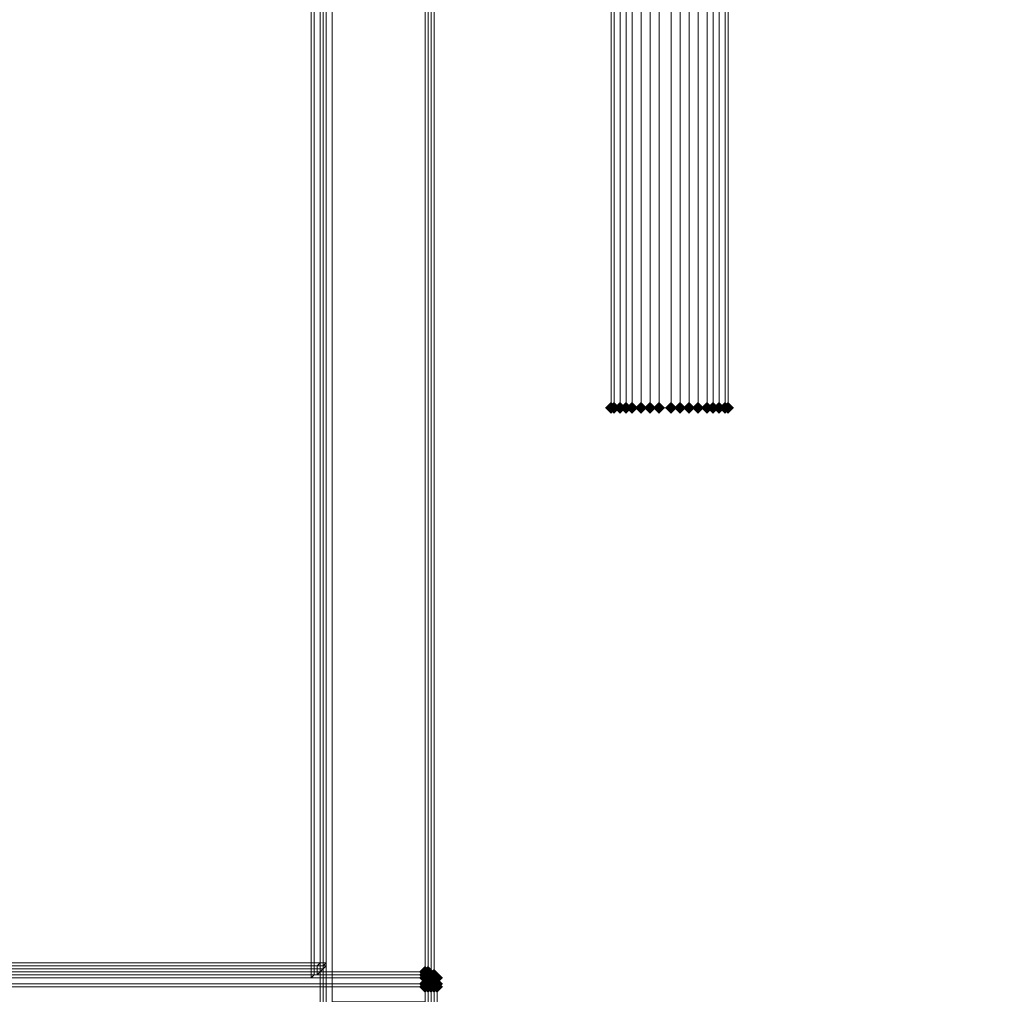
# Model space of a CAD drawing. Units: millimetres. Extents: x 17743 to 29869, y -1841 to 10361.
# Drawn here: x 27724 to 28134, y -155 to 250 of the extents above; entities that cross this region are included whole.
import ezdxf

# ---------------------------------------------------------------- set-up
doc = ezdxf.new("R2010")
doc.units = ezdxf.units.MM
doc.layers.add('МАФЫ НАШИ', color=250, linetype='Continuous', lineweight=25)

# ---------------------------------------------------------------- blocks, each defined once
blk = doc.blocks.new('пртнг')
at = {"layer": 'МАФЫ НАШИ'}
for points in [[(27972.84, 88.68), (27971.59, 89.93), (27970.34, 91.18), (27969.1, 89.93), (27967.85, 88.68), (27969.1, 87.43), (27970.34, 86.19), (27971.59, 87.43)], [(27972.84, 88.68), (27971.59, 89.93), (27970.34, 91.18), (27969.1, 89.93), (27967.85, 88.68), (27969.1, 87.43), (27970.34, 86.19), (27971.59, 87.43)], [(27972.84, 88.68), (27971.59, 89.93), (27970.34, 91.18), (27969.1, 89.93), (27967.85, 88.68), (27969.1, 87.43), (27970.34, 86.19), (27971.59, 87.43)], [(27974.09, 88.68), (27972.84, 89.93), (27971.59, 91.18), (27970.34, 89.93), (27969.1, 88.68), (27970.34, 87.43), (27971.59, 86.19), (27972.84, 87.43)], [(27974.09, 88.68), (27972.84, 89.93), (27971.59, 91.18), (27970.34, 89.93), (27969.1, 88.68), (27970.34, 87.43), (27971.59, 86.19), (27972.84, 87.43)], [(27974.09, 88.68), (27972.84, 89.93), (27971.59, 91.18), (27970.34, 89.93), (27969.1, 88.68), (27970.34, 87.43), (27971.59, 86.19), (27972.84, 87.43)], [(27976.58, 88.68), (27975.33, 89.93), (27974.09, 91.18), (27972.84, 89.93), (27971.59, 88.68), (27972.84, 87.43), (27974.09, 86.19), (27975.33, 87.43)], [(27976.58, 88.68), (27975.33, 89.93), (27974.09, 91.18), (27972.84, 89.93), (27971.59, 88.68), (27972.84, 87.43), (27974.09, 86.19), (27975.33, 87.43)], [(27976.58, 88.68), (27975.33, 89.93), (27974.09, 91.18), (27972.84, 89.93), (27971.59, 88.68), (27972.84, 87.43), (27974.09, 86.19), (27975.33, 87.43)], [(27976.58, 88.68), (27975.33, 89.93), (27974.09, 91.18), (27972.84, 89.93), (27971.59, 88.68), (27972.84, 87.43), (27974.09, 86.19), (27975.33, 87.43)], [(27976.58, 88.68), (27975.33, 89.93), (27974.09, 91.18), (27972.84, 89.93), (27971.59, 88.68), (27972.84, 87.43), (27974.09, 86.19), (27975.33, 87.43)], [(27976.58, 88.68), (27975.33, 89.93), (27974.09, 91.18), (27972.84, 89.93), (27971.59, 88.68), (27972.84, 87.43), (27974.09, 86.19), (27975.33, 87.43)], [(27979.08, 88.68), (27977.83, 89.93), (27976.58, 91.18), (27975.33, 89.93), (27974.09, 88.68), (27975.33, 87.43), (27976.58, 86.19), (27977.83, 87.43)], [(27979.08, 88.68), (27977.83, 89.93), (27976.58, 91.18), (27975.33, 89.93), (27974.09, 88.68), (27975.33, 87.43), (27976.58, 86.19), (27977.83, 87.43)], [(27979.08, 88.68), (27977.83, 89.93), (27976.58, 91.18), (27975.33, 89.93), (27974.09, 88.68), (27975.33, 87.43), (27976.58, 86.19), (27977.83, 87.43)], [(27979.08, 88.68), (27977.83, 89.93), (27976.58, 91.18), (27975.33, 89.93), (27974.09, 88.68), (27975.33, 87.43), (27976.58, 86.19), (27977.83, 87.43)], [(27979.08, 88.68), (27977.83, 89.93), (27976.58, 91.18), (27975.33, 89.93), (27974.09, 88.68), (27975.33, 87.43), (27976.58, 86.19), (27977.83, 87.43)], [(27979.08, 88.68), (27977.83, 89.93), (27976.58, 91.18), (27975.33, 89.93), (27974.09, 88.68), (27975.33, 87.43), (27976.58, 86.19), (27977.83, 87.43)], [(27981.57, 88.68), (27980.32, 89.93), (27979.08, 91.18), (27977.83, 89.93), (27976.58, 88.68), (27977.83, 87.43), (27979.08, 86.19), (27980.32, 87.43)], [(27981.57, 88.68), (27980.32, 89.93), (27979.08, 91.18), (27977.83, 89.93), (27976.58, 88.68), (27977.83, 87.43), (27979.08, 86.19), (27980.32, 87.43)], [(27981.57, 88.68), (27980.32, 89.93), (27979.08, 91.18), (27977.83, 89.93), (27976.58, 88.68), (27977.83, 87.43), (27979.08, 86.19), (27980.32, 87.43)], [(27981.57, 88.68), (27980.32, 89.93), (27979.08, 91.18), (27977.83, 89.93), (27976.58, 88.68), (27977.83, 87.43), (27979.08, 86.19), (27980.32, 87.43)], [(27981.57, 88.68), (27980.32, 89.93), (27979.08, 91.18), (27977.83, 89.93), (27976.58, 88.68), (27977.83, 87.43), (27979.08, 86.19), (27980.32, 87.43)], [(27981.57, 88.68), (27980.32, 89.93), (27979.08, 91.18), (27977.83, 89.93), (27976.58, 88.68), (27977.83, 87.43), (27979.08, 86.19), (27980.32, 87.43)], [(27985.31, 88.68), (27984.07, 89.93), (27982.82, 91.18), (27981.57, 89.93), (27980.32, 88.68), (27981.57, 87.43), (27982.82, 86.19), (27984.07, 87.43)], [(27985.31, 88.68), (27984.07, 89.93), (27982.82, 91.18), (27981.57, 89.93), (27980.32, 88.68), (27981.57, 87.43), (27982.82, 86.19), (27984.07, 87.43)], [(27985.31, 88.68), (27984.07, 89.93), (27982.82, 91.18), (27981.57, 89.93), (27980.32, 88.68), (27981.57, 87.43), (27982.82, 86.19), (27984.07, 87.43)], [(27985.31, 88.68), (27984.07, 89.93), (27982.82, 91.18), (27981.57, 89.93), (27980.32, 88.68), (27981.57, 87.43), (27982.82, 86.19), (27984.07, 87.43)], [(27985.31, 88.68), (27984.07, 89.93), (27982.82, 91.18), (27981.57, 89.93), (27980.32, 88.68), (27981.57, 87.43), (27982.82, 86.19), (27984.07, 87.43)], [(27985.31, 88.68), (27984.07, 89.93), (27982.82, 91.18), (27981.57, 89.93), (27980.32, 88.68), (27981.57, 87.43), (27982.82, 86.19), (27984.07, 87.43)], [(27989.06, 88.68), (27987.81, 89.93), (27986.56, 91.18), (27985.31, 89.93), (27984.07, 88.68), (27985.31, 87.43), (27986.56, 86.19), (27987.81, 87.43)], [(27989.06, 88.68), (27987.81, 89.93), (27986.56, 91.18), (27985.31, 89.93), (27984.07, 88.68), (27985.31, 87.43), (27986.56, 86.19), (27987.81, 87.43)], [(27989.06, 88.68), (27987.81, 89.93), (27986.56, 91.18), (27985.31, 89.93), (27984.07, 88.68), (27985.31, 87.43), (27986.56, 86.19), (27987.81, 87.43)], [(27989.06, 88.68), (27987.81, 89.93), (27986.56, 91.18), (27985.31, 89.93), (27984.07, 88.68), (27985.31, 87.43), (27986.56, 86.19), (27987.81, 87.43)], [(27989.06, 88.68), (27987.81, 89.93), (27986.56, 91.18), (27985.31, 89.93), (27984.07, 88.68), (27985.31, 87.43), (27986.56, 86.19), (27987.81, 87.43)], [(27989.06, 88.68), (27987.81, 89.93), (27986.56, 91.18), (27985.31, 89.93), (27984.07, 88.68), (27985.31, 87.43), (27986.56, 86.19), (27987.81, 87.43)], [(27992.8, 88.68), (27991.55, 89.93), (27990.3, 91.18), (27989.06, 89.93), (27987.81, 88.68), (27989.06, 87.43), (27990.3, 86.19), (27991.55, 87.43)], [(27992.8, 88.68), (27991.55, 89.93), (27990.3, 91.18), (27989.06, 89.93), (27987.81, 88.68), (27989.06, 87.43), (27990.3, 86.19), (27991.55, 87.43)], [(27992.8, 88.68), (27991.55, 89.93), (27990.3, 91.18), (27989.06, 89.93), (27987.81, 88.68), (27989.06, 87.43), (27990.3, 86.19), (27991.55, 87.43)], [(27992.8, 88.68), (27991.55, 89.93), (27990.3, 91.18), (27989.06, 89.93), (27987.81, 88.68), (27989.06, 87.43), (27990.3, 86.19), (27991.55, 87.43)], [(27992.8, 88.68), (27991.55, 89.93), (27990.3, 91.18), (27989.06, 89.93), (27987.81, 88.68), (27989.06, 87.43), (27990.3, 86.19), (27991.55, 87.43)], [(27992.8, 88.68), (27991.55, 89.93), (27990.3, 91.18), (27989.06, 89.93), (27987.81, 88.68), (27989.06, 87.43), (27990.3, 86.19), (27991.55, 87.43)], [(27997.79, 88.68), (27996.54, 89.93), (27995.29, 91.18), (27994.04, 89.93), (27992.8, 88.68), (27994.04, 87.43), (27995.29, 86.19), (27996.54, 87.43)], [(27997.79, 88.68), (27996.54, 89.93), (27995.29, 91.18), (27994.04, 89.93), (27992.8, 88.68), (27994.04, 87.43), (27995.29, 86.19), (27996.54, 87.43)], [(27997.79, 88.68), (27996.54, 89.93), (27995.29, 91.18), (27994.04, 89.93), (27992.8, 88.68), (27994.04, 87.43), (27995.29, 86.19), (27996.54, 87.43)], [(27997.79, 88.68), (27996.54, 89.93), (27995.29, 91.18), (27994.04, 89.93), (27992.8, 88.68), (27994.04, 87.43), (27995.29, 86.19), (27996.54, 87.43)], [(27997.79, 88.68), (27996.54, 89.93), (27995.29, 91.18), (27994.04, 89.93), (27992.8, 88.68), (27994.04, 87.43), (27995.29, 86.19), (27996.54, 87.43)], [(27997.79, 88.68), (27996.54, 89.93), (27995.29, 91.18), (27994.04, 89.93), (27992.8, 88.68), (27994.04, 87.43), (27995.29, 86.19), (27996.54, 87.43)], [(28001.53, 88.68), (28000.28, 89.93), (27999.03, 91.18), (27997.79, 89.93), (27996.54, 88.68), (27997.79, 87.43), (27999.03, 86.19), (28000.28, 87.43)], [(28001.53, 88.68), (28000.28, 89.93), (27999.03, 91.18), (27997.79, 89.93), (27996.54, 88.68), (27997.79, 87.43), (27999.03, 86.19), (28000.28, 87.43)], [(28001.53, 88.68), (28000.28, 89.93), (27999.03, 91.18), (27997.79, 89.93), (27996.54, 88.68), (27997.79, 87.43), (27999.03, 86.19), (28000.28, 87.43)], [(28001.53, 88.68), (28000.28, 89.93), (27999.03, 91.18), (27997.79, 89.93), (27996.54, 88.68), (27997.79, 87.43), (27999.03, 86.19), (28000.28, 87.43)], [(28001.53, 88.68), (28000.28, 89.93), (27999.03, 91.18), (27997.79, 89.93), (27996.54, 88.68), (27997.79, 87.43), (27999.03, 86.19), (28000.28, 87.43)], [(28001.53, 88.68), (28000.28, 89.93), (27999.03, 91.18), (27997.79, 89.93), (27996.54, 88.68), (27997.79, 87.43), (27999.03, 86.19), (28000.28, 87.43)], [(28005.27, 88.68), (28004.02, 89.93), (28002.78, 91.18), (28001.53, 89.93), (28000.28, 88.68), (28001.53, 87.43), (28002.78, 86.19), (28004.02, 87.43)], [(28005.27, 88.68), (28004.02, 89.93), (28002.78, 91.18), (28001.53, 89.93), (28000.28, 88.68), (28001.53, 87.43), (28002.78, 86.19), (28004.02, 87.43)], [(28005.27, 88.68), (28004.02, 89.93), (28002.78, 91.18), (28001.53, 89.93), (28000.28, 88.68), (28001.53, 87.43), (28002.78, 86.19), (28004.02, 87.43)], [(28005.27, 88.68), (28004.02, 89.93), (28002.78, 91.18), (28001.53, 89.93), (28000.28, 88.68), (28001.53, 87.43), (28002.78, 86.19), (28004.02, 87.43)], [(28005.27, 88.68), (28004.02, 89.93), (28002.78, 91.18), (28001.53, 89.93), (28000.28, 88.68), (28001.53, 87.43), (28002.78, 86.19), (28004.02, 87.43)], [(28005.27, 88.68), (28004.02, 89.93), (28002.78, 91.18), (28001.53, 89.93), (28000.28, 88.68), (28001.53, 87.43), (28002.78, 86.19), (28004.02, 87.43)], [(28009.01, 88.68), (28007.77, 89.93), (28006.52, 91.18), (28005.27, 89.93), (28004.02, 88.68), (28005.27, 87.43), (28006.52, 86.19), (28007.77, 87.43)], [(28009.01, 88.68), (28007.77, 89.93), (28006.52, 91.18), (28005.27, 89.93), (28004.02, 88.68), (28005.27, 87.43), (28006.52, 86.19), (28007.77, 87.43)], [(28009.01, 88.68), (28007.77, 89.93), (28006.52, 91.18), (28005.27, 89.93), (28004.02, 88.68), (28005.27, 87.43), (28006.52, 86.19), (28007.77, 87.43)], [(28009.01, 88.68), (28007.77, 89.93), (28006.52, 91.18), (28005.27, 89.93), (28004.02, 88.68), (28005.27, 87.43), (28006.52, 86.19), (28007.77, 87.43)], [(28009.01, 88.68), (28007.77, 89.93), (28006.52, 91.18), (28005.27, 89.93), (28004.02, 88.68), (28005.27, 87.43), (28006.52, 86.19), (28007.77, 87.43)], [(28009.01, 88.68), (28007.77, 89.93), (28006.52, 91.18), (28005.27, 89.93), (28004.02, 88.68), (28005.27, 87.43), (28006.52, 86.19), (28007.77, 87.43)], [(28012.76, 88.68), (28011.51, 89.93), (28010.26, 91.18), (28009.01, 89.93), (28007.77, 88.68), (28009.01, 87.43), (28010.26, 86.19), (28011.51, 87.43)], [(28012.76, 88.68), (28011.51, 89.93), (28010.26, 91.18), (28009.01, 89.93), (28007.77, 88.68), (28009.01, 87.43), (28010.26, 86.19), (28011.51, 87.43)], [(28012.76, 88.68), (28011.51, 89.93), (28010.26, 91.18), (28009.01, 89.93), (28007.77, 88.68), (28009.01, 87.43), (28010.26, 86.19), (28011.51, 87.43)], [(28012.76, 88.68), (28011.51, 89.93), (28010.26, 91.18), (28009.01, 89.93), (28007.77, 88.68), (28009.01, 87.43), (28010.26, 86.19), (28011.51, 87.43)], [(28012.76, 88.68), (28011.51, 89.93), (28010.26, 91.18), (28009.01, 89.93), (28007.77, 88.68), (28009.01, 87.43), (28010.26, 86.19), (28011.51, 87.43)], [(28012.76, 88.68), (28011.51, 89.93), (28010.26, 91.18), (28009.01, 89.93), (28007.77, 88.68), (28009.01, 87.43), (28010.26, 86.19), (28011.51, 87.43)], [(28015.25, 88.68), (28014, 89.93), (28012.76, 91.18), (28011.51, 89.93), (28010.26, 88.68), (28011.51, 87.43), (28012.76, 86.19), (28014, 87.43)], [(28015.25, 88.68), (28014, 89.93), (28012.76, 91.18), (28011.51, 89.93), (28010.26, 88.68), (28011.51, 87.43), (28012.76, 86.19), (28014, 87.43)], [(28015.25, 88.68), (28014, 89.93), (28012.76, 91.18), (28011.51, 89.93), (28010.26, 88.68), (28011.51, 87.43), (28012.76, 86.19), (28014, 87.43)], [(28015.25, 88.68), (28014, 89.93), (28012.76, 91.18), (28011.51, 89.93), (28010.26, 88.68), (28011.51, 87.43), (28012.76, 86.19), (28014, 87.43)], [(28015.25, 88.68), (28014, 89.93), (28012.76, 91.18), (28011.51, 89.93), (28010.26, 88.68), (28011.51, 87.43), (28012.76, 86.19), (28014, 87.43)], [(28015.25, 88.68), (28014, 89.93), (28012.76, 91.18), (28011.51, 89.93), (28010.26, 88.68), (28011.51, 87.43), (28012.76, 86.19), (28014, 87.43)], [(28017.75, 88.68), (28016.5, 89.93), (28015.25, 91.18), (28014, 89.93), (28012.76, 88.68), (28014, 87.43), (28015.25, 86.19), (28016.5, 87.43)], [(28017.75, 88.68), (28016.5, 89.93), (28015.25, 91.18), (28014, 89.93), (28012.76, 88.68), (28014, 87.43), (28015.25, 86.19), (28016.5, 87.43)], [(28017.75, 88.68), (28016.5, 89.93), (28015.25, 91.18), (28014, 89.93), (28012.76, 88.68), (28014, 87.43), (28015.25, 86.19), (28016.5, 87.43)], [(28017.75, 88.68), (28016.5, 89.93), (28015.25, 91.18), (28014, 89.93), (28012.76, 88.68), (28014, 87.43), (28015.25, 86.19), (28016.5, 87.43)], [(28017.75, 88.68), (28016.5, 89.93), (28015.25, 91.18), (28014, 89.93), (28012.76, 88.68), (28014, 87.43), (28015.25, 86.19), (28016.5, 87.43)], [(28017.75, 88.68), (28016.5, 89.93), (28015.25, 91.18), (28014, 89.93), (28012.76, 88.68), (28014, 87.43), (28015.25, 86.19), (28016.5, 87.43)], [(28020.24, 88.68), (28018.99, 89.93), (28017.75, 91.18), (28016.5, 89.93), (28015.25, 88.68), (28016.5, 87.43), (28017.75, 86.19), (28018.99, 87.43)], [(28020.24, 88.68), (28018.99, 89.93), (28017.75, 91.18), (28016.5, 89.93), (28015.25, 88.68), (28016.5, 87.43), (28017.75, 86.19), (28018.99, 87.43)], [(28020.24, 88.68), (28018.99, 89.93), (28017.75, 91.18), (28016.5, 89.93), (28015.25, 88.68), (28016.5, 87.43), (28017.75, 86.19), (28018.99, 87.43)], [(28020.24, 88.68), (28018.99, 89.93), (28017.75, 91.18), (28016.5, 89.93), (28015.25, 88.68), (28016.5, 87.43), (28017.75, 86.19), (28018.99, 87.43)], [(28020.24, 88.68), (28018.99, 89.93), (28017.75, 91.18), (28016.5, 89.93), (28015.25, 88.68), (28016.5, 87.43), (28017.75, 86.19), (28018.99, 87.43)], [(28020.24, 88.68), (28018.99, 89.93), (28017.75, 91.18), (28016.5, 89.93), (28015.25, 88.68), (28016.5, 87.43), (28017.75, 86.19), (28018.99, 87.43)], [(28021.49, 88.68), (28020.24, 89.93), (28018.99, 91.18), (28017.75, 89.93), (28016.5, 88.68), (28017.75, 87.43), (28018.99, 86.19), (28020.24, 87.43)], [(28021.49, 88.68), (28020.24, 89.93), (28018.99, 91.18), (28017.75, 89.93), (28016.5, 88.68), (28017.75, 87.43), (28018.99, 86.19), (28020.24, 87.43)], [(28021.49, 88.68), (28020.24, 89.93), (28018.99, 91.18), (28017.75, 89.93), (28016.5, 88.68), (28017.75, 87.43), (28018.99, 86.19), (28020.24, 87.43)], [(28021.49, 88.68), (28020.24, 89.93), (28018.99, 91.18), (28017.75, 89.93), (28016.5, 88.68), (28017.75, 87.43), (28018.99, 86.19), (28020.24, 87.43)], [(28021.49, 88.68), (28020.24, 89.93), (28018.99, 91.18), (28017.75, 89.93), (28016.5, 88.68), (28017.75, 87.43), (28018.99, 86.19), (28020.24, 87.43)], [(28021.49, 88.68), (28020.24, 89.93), (28018.99, 91.18), (28017.75, 89.93), (28016.5, 88.68), (28017.75, 87.43), (28018.99, 86.19), (28020.24, 87.43)], [(27895.5, -145.83), (27894.25, -144.58), (27893.01, -143.33), (27891.76, -144.58), (27890.51, -145.83), (27891.76, -147.08), (27893.01, -148.32), (27894.25, -147.08)], [(27895.5, -145.83), (27894.25, -144.58), (27893.01, -143.33), (27891.76, -144.58), (27890.51, -145.83), (27891.76, -147.08), (27893.01, -148.32), (27894.25, -147.08)], [(27895.5, -147.08), (27894.25, -145.83), (27893.01, -144.58), (27891.76, -145.83), (27890.51, -147.08), (27891.76, -148.32), (27893.01, -149.57), (27894.25, -148.32)], [(27895.5, -147.08), (27894.25, -145.83), (27893.01, -144.58), (27891.76, -145.83), (27890.51, -147.08), (27891.76, -148.32), (27893.01, -149.57), (27894.25, -148.32)], [(27895.5, -147.08), (27894.25, -145.83), (27893.01, -144.58), (27891.76, -145.83), (27890.51, -147.08), (27891.76, -148.32), (27893.01, -149.57), (27894.25, -148.32)], [(27895.5, -147.08), (27894.25, -145.83), (27893.01, -144.58), (27891.76, -145.83), (27890.51, -147.08), (27891.76, -148.32), (27893.01, -149.57), (27894.25, -148.32)], [(27895.5, -147.08), (27894.25, -145.83), (27893.01, -144.58), (27891.76, -145.83), (27890.51, -147.08), (27891.76, -148.32), (27893.01, -149.57), (27894.25, -148.32)], [(27895.5, -147.08), (27894.25, -145.83), (27893.01, -144.58), (27891.76, -145.83), (27890.51, -147.08), (27891.76, -148.32), (27893.01, -149.57), (27894.25, -148.32)], [(27895.5, -148.32), (27894.25, -147.08), (27893.01, -145.83), (27891.76, -147.08), (27890.51, -148.32), (27891.76, -149.57), (27893.01, -150.82), (27894.25, -149.57)], [(27895.5, -148.32), (27894.25, -147.08), (27893.01, -145.83), (27891.76, -147.08), (27890.51, -148.32), (27891.76, -149.57), (27893.01, -150.82), (27894.25, -149.57)], [(27896.75, -145.83), (27895.5, -144.58), (27894.25, -143.33), (27893.01, -144.58), (27891.76, -145.83), (27893.01, -147.08), (27894.25, -148.32), (27895.5, -147.08)], [(27896.75, -145.83), (27895.5, -144.58), (27894.25, -143.33), (27893.01, -144.58), (27891.76, -145.83), (27893.01, -147.08), (27894.25, -148.32), (27895.5, -147.08)], [(27896.75, -145.83), (27895.5, -144.58), (27894.25, -143.33), (27893.01, -144.58), (27891.76, -145.83), (27893.01, -147.08), (27894.25, -148.32), (27895.5, -147.08)], [(27896.75, -147.08), (27895.5, -145.83), (27894.25, -144.58), (27893.01, -145.83), (27891.76, -147.08), (27893.01, -148.32), (27894.25, -149.57), (27895.5, -148.32)], [(27896.75, -147.08), (27895.5, -145.83), (27894.25, -144.58), (27893.01, -145.83), (27891.76, -147.08), (27893.01, -148.32), (27894.25, -149.57), (27895.5, -148.32)], [(27896.75, -147.08), (27895.5, -145.83), (27894.25, -144.58), (27893.01, -145.83), (27891.76, -147.08), (27893.01, -148.32), (27894.25, -149.57), (27895.5, -148.32)], [(27896.75, -147.08), (27895.5, -145.83), (27894.25, -144.58), (27893.01, -145.83), (27891.76, -147.08), (27893.01, -148.32), (27894.25, -149.57), (27895.5, -148.32)], [(27896.75, -147.08), (27895.5, -145.83), (27894.25, -144.58), (27893.01, -145.83), (27891.76, -147.08), (27893.01, -148.32), (27894.25, -149.57), (27895.5, -148.32)], [(27896.75, -147.08), (27895.5, -145.83), (27894.25, -144.58), (27893.01, -145.83), (27891.76, -147.08), (27893.01, -148.32), (27894.25, -149.57), (27895.5, -148.32)], [(27896.75, -148.32), (27895.5, -147.08), (27894.25, -145.83), (27893.01, -147.08), (27891.76, -148.32), (27893.01, -149.57), (27894.25, -150.82), (27895.5, -149.57)], [(27896.75, -148.32), (27895.5, -147.08), (27894.25, -145.83), (27893.01, -147.08), (27891.76, -148.32), (27893.01, -149.57), (27894.25, -150.82), (27895.5, -149.57)], [(27898, -147.08), (27896.75, -145.83), (27895.5, -144.58), (27894.25, -145.83), (27893.01, -147.08), (27894.25, -148.32), (27895.5, -149.57), (27896.75, -148.32)], [(27898, -147.08), (27896.75, -145.83), (27895.5, -144.58), (27894.25, -145.83), (27893.01, -147.08), (27894.25, -148.32), (27895.5, -149.57), (27896.75, -148.32)], [(27898, -147.08), (27896.75, -145.83), (27895.5, -144.58), (27894.25, -145.83), (27893.01, -147.08), (27894.25, -148.32), (27895.5, -149.57), (27896.75, -148.32)], [(27898, -147.08), (27896.75, -145.83), (27895.5, -144.58), (27894.25, -145.83), (27893.01, -147.08), (27894.25, -148.32), (27895.5, -149.57), (27896.75, -148.32)], [(27898, -148.32), (27896.75, -147.08), (27895.5, -145.83), (27894.25, -147.08), (27893.01, -148.32), (27894.25, -149.57), (27895.5, -150.82), (27896.75, -149.57)], [(27898, -148.32), (27896.75, -147.08), (27895.5, -145.83), (27894.25, -147.08), (27893.01, -148.32), (27894.25, -149.57), (27895.5, -150.82), (27896.75, -149.57)], [(27898, -149.57), (27896.75, -148.32), (27895.5, -147.08), (27894.25, -148.32), (27893.01, -149.57), (27894.25, -150.82), (27895.5, -152.06), (27896.75, -150.82)], [(27898, -149.57), (27896.75, -148.32), (27895.5, -147.08), (27894.25, -148.32), (27893.01, -149.57), (27894.25, -150.82), (27895.5, -152.06), (27896.75, -150.82)], [(27899.24, -147.08), (27898, -145.83), (27896.75, -144.58), (27895.5, -145.83), (27894.25, -147.08), (27895.5, -148.32), (27896.75, -149.57), (27898, -148.32)], [(27899.24, -148.32), (27898, -147.08), (27896.75, -145.83), (27895.5, -147.08), (27894.25, -148.32), (27895.5, -149.57), (27896.75, -150.82), (27898, -149.57)], [(27899.24, -148.32), (27898, -147.08), (27896.75, -145.83), (27895.5, -147.08), (27894.25, -148.32), (27895.5, -149.57), (27896.75, -150.82), (27898, -149.57)], [(27899.24, -148.32), (27898, -147.08), (27896.75, -145.83), (27895.5, -147.08), (27894.25, -148.32), (27895.5, -149.57), (27896.75, -150.82), (27898, -149.57)], [(27899.24, -148.32), (27898, -147.08), (27896.75, -145.83), (27895.5, -147.08), (27894.25, -148.32), (27895.5, -149.57), (27896.75, -150.82), (27898, -149.57)], [(27899.24, -148.32), (27898, -147.08), (27896.75, -145.83), (27895.5, -147.08), (27894.25, -148.32), (27895.5, -149.57), (27896.75, -150.82), (27898, -149.57)], [(27899.24, -148.32), (27898, -147.08), (27896.75, -145.83), (27895.5, -147.08), (27894.25, -148.32), (27895.5, -149.57), (27896.75, -150.82), (27898, -149.57)], [(27899.24, -149.57), (27898, -148.32), (27896.75, -147.08), (27895.5, -148.32), (27894.25, -149.57), (27895.5, -150.82), (27896.75, -152.06), (27898, -150.82)], [(27899.24, -149.57), (27898, -148.32), (27896.75, -147.08), (27895.5, -148.32), (27894.25, -149.57), (27895.5, -150.82), (27896.75, -152.06), (27898, -150.82)], [(27899.24, -149.57), (27898, -148.32), (27896.75, -147.08), (27895.5, -148.32), (27894.25, -149.57), (27895.5, -150.82), (27896.75, -152.06), (27898, -150.82)], [(27899.24, -149.57), (27898, -148.32), (27896.75, -147.08), (27895.5, -148.32), (27894.25, -149.57), (27895.5, -150.82), (27896.75, -152.06), (27898, -150.82)], [(27899.24, -149.57), (27898, -148.32), (27896.75, -147.08), (27895.5, -148.32), (27894.25, -149.57), (27895.5, -150.82), (27896.75, -152.06), (27898, -150.82)], [(27899.24, -149.57), (27898, -148.32), (27896.75, -147.08), (27895.5, -148.32), (27894.25, -149.57), (27895.5, -150.82), (27896.75, -152.06), (27898, -150.82)], [(27900.49, -148.32), (27899.24, -147.08), (27898, -145.83), (27896.75, -147.08), (27895.5, -148.32), (27896.75, -149.57), (27898, -150.82), (27899.24, -149.57)], [(27900.49, -148.32), (27899.24, -147.08), (27898, -145.83), (27896.75, -147.08), (27895.5, -148.32), (27896.75, -149.57), (27898, -150.82), (27899.24, -149.57)], [(27900.49, -148.32), (27899.24, -147.08), (27898, -145.83), (27896.75, -147.08), (27895.5, -148.32), (27896.75, -149.57), (27898, -150.82), (27899.24, -149.57)], [(27895.5, -150.82), (27894.25, -149.57), (27893.01, -148.32), (27891.76, -149.57), (27890.51, -150.82), (27891.76, -152.06), (27893.01, -153.31), (27894.25, -152.06)], [(27895.5, -150.82), (27894.25, -149.57), (27893.01, -148.32), (27891.76, -149.57), (27890.51, -150.82), (27891.76, -152.06), (27893.01, -153.31), (27894.25, -152.06)], [(27895.5, -152.06), (27894.25, -150.82), (27893.01, -149.57), (27891.76, -150.82), (27890.51, -152.06), (27891.76, -153.31), (27893.01, -154.56), (27894.25, -153.31)], [(27895.5, -152.06), (27894.25, -150.82), (27893.01, -149.57), (27891.76, -150.82), (27890.51, -152.06), (27891.76, -153.31), (27893.01, -154.56), (27894.25, -153.31)], [(27896.75, -150.82), (27895.5, -149.57), (27894.25, -148.32), (27893.01, -149.57), (27891.76, -150.82), (27893.01, -152.06), (27894.25, -153.31), (27895.5, -152.06)], [(27896.75, -150.82), (27895.5, -149.57), (27894.25, -148.32), (27893.01, -149.57), (27891.76, -150.82), (27893.01, -152.06), (27894.25, -153.31), (27895.5, -152.06)], [(27896.75, -152.06), (27895.5, -150.82), (27894.25, -149.57), (27893.01, -150.82), (27891.76, -152.06), (27893.01, -153.31), (27894.25, -154.56), (27895.5, -153.31)], [(27896.75, -152.06), (27895.5, -150.82), (27894.25, -149.57), (27893.01, -150.82), (27891.76, -152.06), (27893.01, -153.31), (27894.25, -154.56), (27895.5, -153.31)], [(27898, -150.82), (27896.75, -149.57), (27895.5, -148.32), (27894.25, -149.57), (27893.01, -150.82), (27894.25, -152.06), (27895.5, -153.31), (27896.75, -152.06)], [(27898, -150.82), (27896.75, -149.57), (27895.5, -148.32), (27894.25, -149.57), (27893.01, -150.82), (27894.25, -152.06), (27895.5, -153.31), (27896.75, -152.06)], [(27898, -152.06), (27896.75, -150.82), (27895.5, -149.57), (27894.25, -150.82), (27893.01, -152.06), (27894.25, -153.31), (27895.5, -154.56), (27896.75, -153.31)], [(27898, -152.06), (27896.75, -150.82), (27895.5, -149.57), (27894.25, -150.82), (27893.01, -152.06), (27894.25, -153.31), (27895.5, -154.56), (27896.75, -153.31)], [(27899.24, -150.82), (27898, -149.57), (27896.75, -148.32), (27895.5, -149.57), (27894.25, -150.82), (27895.5, -152.06), (27896.75, -153.31), (27898, -152.06)], [(27899.24, -150.82), (27898, -149.57), (27896.75, -148.32), (27895.5, -149.57), (27894.25, -150.82), (27895.5, -152.06), (27896.75, -153.31), (27898, -152.06)], [(27899.24, -152.06), (27898, -150.82), (27896.75, -149.57), (27895.5, -150.82), (27894.25, -152.06), (27895.5, -153.31), (27896.75, -154.56), (27898, -153.31)], [(27899.24, -152.06), (27898, -150.82), (27896.75, -149.57), (27895.5, -150.82), (27894.25, -152.06), (27895.5, -153.31), (27896.75, -154.56), (27898, -153.31)], [(27900.49, -150.82), (27899.24, -149.57), (27898, -148.32), (27896.75, -149.57), (27895.5, -150.82), (27896.75, -152.06), (27898, -153.31), (27899.24, -152.06)], [(27900.49, -150.82), (27899.24, -149.57), (27898, -148.32), (27896.75, -149.57), (27895.5, -150.82), (27896.75, -152.06), (27898, -153.31), (27899.24, -152.06)], [(27900.49, -150.82), (27899.24, -149.57), (27898, -148.32), (27896.75, -149.57), (27895.5, -150.82), (27896.75, -152.06), (27898, -153.31), (27899.24, -152.06)], [(27900.49, -150.82), (27899.24, -149.57), (27898, -148.32), (27896.75, -149.57), (27895.5, -150.82), (27896.75, -152.06), (27898, -153.31), (27899.24, -152.06)], [(27900.49, -152.06), (27899.24, -150.82), (27898, -149.57), (27896.75, -150.82), (27895.5, -152.06), (27896.75, -153.31), (27898, -154.56), (27899.24, -153.31)], [(27900.49, -152.06), (27899.24, -150.82), (27898, -149.57), (27896.75, -150.82), (27895.5, -152.06), (27896.75, -153.31), (27898, -154.56), (27899.24, -153.31)], [(27900.49, -152.06), (27899.24, -150.82), (27898, -149.57), (27896.75, -150.82), (27895.5, -152.06), (27896.75, -153.31), (27898, -154.56), (27899.24, -153.31)]]:
    blk.add_hatch(color=7, dxfattribs=at).paths.add_polyline_path(points)
at = {"layer": 'МАФЫ НАШИ', "color": 7, "lineweight": 13}
for points in [[(27845.61, -142.09), (27700.91, -142.09), (27700.91, -286.78), (26293.86, -286.78), (26293.86, -143.33), (26151.65, -143.33), (26151.65, 1245.01), (26296.35, 1245.01), (26296.35, 1389.71), (27702.16, 1389.71), (27702.16, 1248.75), (27845.61, 1248.75)], [(27700.91, -142.09), (27845.61, -142.09), (27845.61, 1248.75), (27702.16, 1248.75), (27702.16, 1389.71), (26296.35, 1389.71), (26296.35, 1245.01), (26151.65, 1245.01), (26151.65, -143.33), (26293.86, -143.33), (26293.86, -286.78), (27700.91, -286.78)], [(27845.61, -142.09), (27700.91, -142.09), (27700.91, -286.78), (26293.86, -286.78), (26293.86, -143.33), (26151.65, -143.33), (26151.65, 1245.01), (26296.35, 1245.01), (26296.35, 1389.71), (27702.16, 1389.71), (27702.16, 1248.75), (27845.61, 1248.75)], [(27700.91, -142.09), (27845.61, -142.09), (27845.61, 1248.75), (27702.16, 1248.75), (27702.16, 1389.71), (26296.35, 1389.71), (26296.35, 1245.01), (26151.65, 1245.01), (26151.65, -143.33), (26293.86, -143.33), (26293.86, -286.78), (27700.91, -286.78)], [(27845.61, -142.09), (27845.61, 1248.75), (27846.85, 1248.75), (27846.85, -142.09)], [(27845.61, 1248.75), (27845.61, -142.09), (27846.85, -142.09), (27846.85, 1248.75)], [(27845.61, -142.09), (27845.61, 1248.75), (27846.85, 1248.75), (27846.85, -142.09)], [(27845.61, 1248.75), (27845.61, -142.09), (27846.85, -142.09), (27846.85, 1248.75)], [(27846.85, -142.09), (27846.85, 1248.75), (27849.35, 1248.75), (27849.35, -142.09)], [(27846.85, 1248.75), (27846.85, -142.09), (27849.35, -142.09), (27849.35, 1248.75)], [(27846.85, -142.09), (27846.85, 1248.75), (27849.35, 1248.75), (27849.35, -142.09)], [(27846.85, 1248.75), (27846.85, -142.09), (27849.35, -142.09), (27849.35, 1248.75)], [(27850.6, 1248.75), (27850.6, -142.09), (27849.35, -142.09), (27849.35, 1248.75)], [(27850.6, -142.09), (27850.6, 1248.75), (27849.35, 1248.75), (27849.35, -142.09)], [(27850.6, 1248.75), (27850.6, -142.09), (27849.35, -142.09), (27849.35, 1248.75)], [(27850.6, -142.09), (27850.6, 1248.75), (27849.35, 1248.75), (27849.35, -142.09)], [(27851.84, 1248.75), (27851.84, -142.09), (27851.84, 1248.75), (27851.84, -142.09), (27850.6, -142.09), (27850.6, 1248.75)], [(27851.84, -142.09), (27851.84, 1248.75), (27851.84, -142.09), (27851.84, 1248.75), (27850.6, 1248.75), (27850.6, -142.09)], [(27851.84, 1248.75), (27851.84, -142.09), (27851.84, 1248.75), (27851.84, -142.09), (27850.6, -142.09), (27850.6, 1248.75)], [(27851.84, -142.09), (27851.84, 1248.75), (27851.84, -142.09), (27851.84, 1248.75), (27850.6, 1248.75), (27850.6, -142.09)], [(27850.6, 1247.5), (27850.6, -158.3)], [(27854.34, 1247.5), (27893.01, 1247.5), (27893.01, -158.3), (27854.34, -158.3)], [(27854.34, -158.3), (27893.01, -158.3), (27893.01, 1247.5), (27854.34, 1247.5)], [(27854.34, 1247.5), (27893.01, 1247.5), (27893.01, -158.3), (27854.34, -158.3)], [(27854.34, -158.3), (27893.01, -158.3), (27893.01, 1247.5), (27854.34, 1247.5)], [(27894.25, 1247.5), (27894.25, -158.3)], [(27895.5, -158.3), (27895.5, 1247.5)], [(27895.5, 1247.5), (27895.5, -158.3)], [(28010.26, 88.68), (28012.76, 88.68), (28012.76, 269.55), (28012.76, 88.68), (28015.25, 88.68), (28012.76, 88.68), (28012.76, 269.55), (28012.76, 88.68)], [(27700.91, -142.09), (27845.61, -142.09), (27845.61, -143.33), (27704.65, -143.33)], [(27845.61, -142.09), (27700.91, -142.09), (27704.65, -143.33), (27845.61, -143.33)], [(27700.91, -142.09), (27845.61, -142.09), (27845.61, -143.33), (27704.65, -143.33)], [(27845.61, -142.09), (27700.91, -142.09), (27704.65, -143.33), (27845.61, -143.33)], [(27845.61, -142.09), (27846.85, -142.09), (27846.85, -143.33), (27845.61, -143.33)], [(27845.61, -142.09), (27845.61, -143.33), (27846.85, -143.33), (27846.85, -142.09)], [(27845.61, -142.09), (27846.85, -142.09), (27846.85, -143.33), (27845.61, -143.33)], [(27845.61, -142.09), (27845.61, -143.33), (27846.85, -143.33), (27846.85, -142.09)], [(27846.85, -142.09), (27849.35, -142.09), (27848.1, -143.33), (27846.85, -143.33)], [(27846.85, -142.09), (27846.85, -143.33), (27848.1, -143.33), (27849.35, -142.09)], [(27846.85, -142.09), (27849.35, -142.09), (27848.1, -143.33), (27846.85, -143.33)], [(27846.85, -142.09), (27846.85, -143.33), (27848.1, -143.33), (27849.35, -142.09)], [(27849.35, -142.09), (27849.35, -143.33), (27848.1, -143.33)], [(27849.35, -142.09), (27848.1, -143.33), (27849.35, -143.33)], [(27849.35, -142.09), (27849.35, -143.33), (27848.1, -143.33)], [(27849.35, -142.09), (27848.1, -143.33), (27849.35, -143.33)], [(27850.6, -142.09), (27850.6, -143.33), (27849.35, -143.33), (27849.35, -142.09)], [(27850.6, -142.09), (27849.35, -142.09), (27849.35, -143.33), (27850.6, -143.33)], [(27850.6, -142.09), (27850.6, -143.33), (27849.35, -143.33), (27849.35, -142.09)], [(27850.6, -142.09), (27849.35, -142.09), (27849.35, -143.33), (27850.6, -143.33)], [(27851.84, -142.09), (27851.84, -143.33), (27850.6, -143.33), (27851.84, -142.09), (27850.6, -143.33), (27850.6, -142.09)], [(27851.84, -142.09), (27850.6, -143.33), (27851.84, -143.33)], [(27851.84, -142.09), (27850.6, -142.09), (27850.6, -143.33)], [(27851.84, -142.09), (27851.84, -143.33), (27850.6, -143.33), (27851.84, -142.09), (27850.6, -143.33), (27850.6, -142.09)], [(27851.84, -142.09), (27850.6, -143.33), (27851.84, -143.33)], [(27851.84, -142.09), (27850.6, -142.09), (27850.6, -143.33)], [(27704.65, -143.33), (27845.61, -143.33), (27845.61, -144.58), (27707.15, -144.58)], [(27845.61, -143.33), (27704.65, -143.33), (27707.15, -144.58), (27845.61, -144.58)], [(27704.65, -143.33), (27845.61, -143.33), (27845.61, -144.58), (27707.15, -144.58)], [(27845.61, -143.33), (27704.65, -143.33), (27707.15, -144.58), (27845.61, -144.58)], [(27707.15, -144.58), (27845.61, -144.58), (27845.61, -145.83), (27709.64, -145.83)], [(27845.61, -144.58), (27707.15, -144.58), (27709.64, -145.83), (27845.61, -145.83)], [(27707.15, -144.58), (27845.61, -144.58), (27845.61, -145.83), (27709.64, -145.83)], [(27845.61, -144.58), (27707.15, -144.58), (27709.64, -145.83), (27845.61, -145.83)], [(27845.61, -147.08), (27712.14, -147.08), (27845.61, -147.08), (27712.14, -147.08), (27709.64, -145.83), (27845.61, -145.83)], [(27712.14, -147.08), (27845.61, -147.08), (27712.14, -147.08), (27845.61, -147.08), (27845.61, -145.83), (27709.64, -145.83)], [(27845.61, -147.08), (27712.14, -147.08), (27845.61, -147.08), (27712.14, -147.08), (27709.64, -145.83), (27845.61, -145.83)], [(27712.14, -147.08), (27845.61, -147.08), (27712.14, -147.08), (27845.61, -147.08), (27845.61, -145.83), (27709.64, -145.83)], [(27893.01, -145.83), (27710.89, -145.83)], [(27710.89, -147.08), (27893.01, -147.08)], [(27893.01, -147.08), (27710.89, -147.08)], [(27845.61, -148.32), (27713.38, -148.32), (27712.14, -147.08), (27845.61, -147.08)], [(27713.38, -148.32), (27845.61, -148.32), (27845.61, -147.08), (27712.14, -147.08)], [(27845.61, -148.32), (27713.38, -148.32), (27712.14, -147.08), (27845.61, -147.08)], [(27713.38, -148.32), (27845.61, -148.32), (27845.61, -147.08), (27712.14, -147.08)], [(27845.61, -143.33), (27846.85, -143.33), (27846.85, -144.58), (27845.61, -144.58)], [(27845.61, -143.33), (27845.61, -144.58), (27846.85, -144.58), (27846.85, -143.33)], [(27845.61, -143.33), (27846.85, -143.33), (27846.85, -144.58), (27845.61, -144.58)], [(27845.61, -143.33), (27845.61, -144.58), (27846.85, -144.58), (27846.85, -143.33)], [(27845.61, -144.58), (27846.85, -144.58), (27846.85, -145.83), (27845.61, -145.83)], [(27845.61, -144.58), (27845.61, -145.83), (27846.85, -145.83), (27846.85, -144.58)], [(27845.61, -144.58), (27846.85, -144.58), (27846.85, -145.83), (27845.61, -145.83)], [(27845.61, -144.58), (27845.61, -145.83), (27846.85, -145.83), (27846.85, -144.58)], [(27845.61, -147.08), (27845.61, -145.83), (27846.85, -145.83), (27846.85, -147.08)], [(27845.61, -147.08), (27846.85, -147.08), (27845.61, -147.08), (27846.85, -147.08), (27846.85, -145.83), (27845.61, -145.83)], [(27845.61, -147.08), (27845.61, -145.83), (27846.85, -145.83), (27846.85, -147.08)], [(27845.61, -147.08), (27846.85, -147.08), (27845.61, -147.08), (27846.85, -147.08), (27846.85, -145.83), (27845.61, -145.83)], [(27845.61, -148.32), (27845.61, -147.08), (27846.85, -147.08)], [(27845.61, -148.32), (27846.85, -147.08), (27845.61, -147.08)], [(27845.61, -148.32), (27845.61, -147.08), (27846.85, -147.08)], [(27845.61, -148.32), (27846.85, -147.08), (27845.61, -147.08)], [(27846.85, -143.33), (27848.1, -143.33), (27848.1, -144.58), (27846.85, -144.58)], [(27846.85, -143.33), (27846.85, -144.58), (27848.1, -144.58), (27848.1, -143.33)], [(27846.85, -143.33), (27848.1, -143.33), (27848.1, -144.58), (27846.85, -144.58)], [(27846.85, -143.33), (27846.85, -144.58), (27848.1, -144.58), (27848.1, -143.33)], [(27846.85, -144.58), (27848.1, -144.58), (27848.1, -145.83), (27846.85, -145.83)], [(27846.85, -144.58), (27846.85, -145.83), (27848.1, -145.83), (27848.1, -144.58)], [(27846.85, -144.58), (27848.1, -144.58), (27848.1, -145.83), (27846.85, -145.83)], [(27846.85, -144.58), (27846.85, -145.83), (27848.1, -145.83), (27848.1, -144.58)], [(27846.85, -147.08), (27846.85, -145.83), (27848.1, -145.83), (27848.1, -147.08)], [(27846.85, -147.08), (27849.35, -147.08), (27848.1, -147.08), (27846.85, -147.08), (27848.1, -147.08), (27846.85, -147.08), (27848.1, -147.08), (27848.1, -145.83), (27846.85, -145.83)], [(27846.85, -147.08), (27846.85, -145.83), (27848.1, -145.83), (27848.1, -147.08)], [(27846.85, -147.08), (27849.35, -147.08), (27848.1, -147.08), (27846.85, -147.08), (27848.1, -147.08), (27846.85, -147.08), (27848.1, -147.08), (27848.1, -145.83), (27846.85, -145.83)], [(27846.85, -147.08), (27848.1, -147.08), (27849.35, -147.08)], [(27846.85, -147.08), (27848.1, -147.08), (27849.35, -147.08)], [(27848.1, -143.33), (27849.35, -143.33), (27849.35, -144.58), (27848.1, -144.58)], [(27848.1, -143.33), (27848.1, -144.58), (27849.35, -144.58), (27849.35, -143.33)], [(27848.1, -143.33), (27849.35, -143.33), (27849.35, -144.58), (27848.1, -144.58)], [(27848.1, -143.33), (27848.1, -144.58), (27849.35, -144.58), (27849.35, -143.33)], [(27848.1, -144.58), (27849.35, -144.58), (27849.35, -145.83), (27848.1, -145.83)], [(27848.1, -144.58), (27848.1, -145.83), (27849.35, -145.83), (27849.35, -144.58)], [(27848.1, -144.58), (27849.35, -144.58), (27849.35, -145.83), (27848.1, -145.83)], [(27848.1, -144.58), (27848.1, -145.83), (27849.35, -145.83), (27849.35, -144.58)], [(27849.35, -147.08), (27848.1, -147.08), (27849.35, -145.83)], [(27848.1, -147.08), (27848.1, -145.83), (27849.35, -145.83)], [(27849.35, -147.08), (27849.35, -145.83), (27848.1, -147.08)], [(27848.1, -147.08), (27849.35, -145.83), (27848.1, -147.08), (27849.35, -145.83), (27848.1, -145.83)], [(27849.35, -147.08), (27848.1, -147.08), (27849.35, -145.83)], [(27848.1, -147.08), (27848.1, -145.83), (27849.35, -145.83)], [(27849.35, -147.08), (27849.35, -145.83), (27848.1, -147.08)], [(27848.1, -147.08), (27849.35, -145.83), (27848.1, -147.08), (27849.35, -145.83), (27848.1, -145.83)], [(27850.6, -143.33), (27850.6, -144.58), (27850.6, -143.33), (27850.6, -144.58), (27849.35, -144.58), (27849.35, -143.33)], [(27850.6, -143.33), (27849.35, -143.33), (27849.35, -144.58), (27850.6, -144.58)], [(27850.6, -143.33), (27850.6, -144.58), (27850.6, -143.33), (27850.6, -144.58), (27849.35, -144.58), (27849.35, -143.33)], [(27850.6, -143.33), (27849.35, -143.33), (27849.35, -144.58), (27850.6, -144.58)], [(27850.6, -144.58), (27849.35, -145.83), (27850.6, -144.58), (27849.35, -145.83), (27850.6, -144.58), (27849.35, -145.83), (27849.35, -144.58)], [(27850.6, -144.58), (27849.35, -144.58), (27849.35, -145.83)], [(27850.6, -144.58), (27849.35, -145.83), (27850.6, -144.58), (27849.35, -145.83), (27850.6, -144.58), (27849.35, -145.83), (27849.35, -144.58)], [(27850.6, -144.58), (27849.35, -144.58), (27849.35, -145.83)], [(27851.84, -143.33), (27850.6, -144.58), (27850.6, -143.33)], [(27851.84, -143.33), (27850.6, -143.33), (27850.6, -144.58)], [(27851.84, -143.33), (27850.6, -144.58), (27850.6, -143.33)], [(27851.84, -143.33), (27850.6, -143.33), (27850.6, -144.58)], [(27894.25, -145.83), (27894.25, -147.08), (27893.01, -147.08), (27893.01, -145.83), (27894.25, -145.83), (27893.01, -145.83), (27893.01, -147.08), (27894.25, -147.08)], [(27895.5, -150.82), (27895.5, -149.57), (27894.25, -148.32), (27894.25, -147.08), (27893.01, -147.08), (27893.01, -148.32), (27893.01, -147.08), (27894.25, -147.08), (27894.25, -148.32), (27895.5, -149.57), (27895.5, -150.82), (27896.75, -150.82), (27896.75, -152.06), (27895.5, -152.06), (27896.75, -152.06), (27896.75, -150.82)], [(27895.5, -149.57), (27895.5, -148.32), (27894.25, -147.08), (27895.5, -148.32), (27895.5, -149.57), (27896.75, -149.57), (27896.75, -150.82), (27896.75, -149.57)], [(27895.5, -147.08), (27894.25, -147.08), (27895.5, -147.08), (27896.75, -148.32), (27895.5, -147.08), (27896.75, -147.08), (27895.5, -147.08), (27895.5, -148.32)], [(27896.75, -150.82), (27898, -150.82), (27898, -148.32), (27898, -150.82), (27896.75, -149.57), (27898, -148.32), (27896.75, -147.08), (27898, -148.32), (27896.75, -149.57), (27898, -150.82), (27898, -152.06), (27896.75, -152.06), (27896.75, -332.94), (27896.75, -152.06), (27898, -152.06), (27898, -150.82), (27898, -152.06), (27898, -150.82)], [(27896.75, -149.57), (27896.75, -148.32), (27896.75, -147.08), (27896.75, -148.32)], [(27710.89, -148.32), (27893.01, -148.32)], [(27710.89, -150.82), (27893.01, -150.82)], [(27894.25, -150.82), (27894.25, -148.32), (27893.01, -148.32), (27893.01, -150.82), (27893.01, -148.32), (27894.25, -148.32), (27894.25, -150.82), (27895.5, -150.82), (27895.5, -152.06), (27894.25, -152.06), (27895.5, -152.06), (27895.5, -150.82)], [(27893.01, -152.06), (27893.01, -150.82), (27894.25, -150.82), (27894.25, -152.06)], [(27893.01, -152.06), (27894.25, -152.06), (27894.25, -150.82), (27893.01, -150.82)], [(27895.5, -148.32), (27896.75, -148.32), (27896.75, -149.57), (27896.75, -148.32)], [(27710.89, -332.94), (27710.89, -152.06), (27893.01, -152.06), (27893.01, -332.94), (27710.89, -332.94), (27893.01, -332.94), (27893.01, -152.06), (27710.89, -152.06)], [(27894.25, -152.06), (27894.25, -332.94)], [(27895.5, -152.06), (27895.5, -332.94)]]:
    blk.add_lwpolyline(points, close=True, dxfattribs=at)
for points in [[(27851.84, 1247.5), (27851.84, -158.3), (27851.84, 1247.5)], [(27849.35, -142.09), (27849.35, 1248.75), (27849.35, -142.09)], [(27849.35, 1248.75), (27849.35, -142.09), (27849.35, 1248.75)], [(27849.35, -142.09), (27849.35, 1248.75), (27849.35, -142.09)], [(27849.35, 1248.75), (27849.35, -142.09), (27849.35, 1248.75)], [(27850.6, 1247.5), (27850.6, -158.3), (27850.6, 1247.5)], [(27851.84, 1248.75), (27851.84, -142.09), (27851.84, 1248.75)], [(27851.84, 1248.75), (27851.84, -142.09), (27851.84, 1248.75)], [(27894.25, 1247.5), (27894.25, -158.3), (27894.25, 1247.5)], [(27849.35, 1247.5), (27849.35, -158.3), (27849.35, 1247.5)], [(27849.35, 1247.5), (27849.35, -158.3), (27849.35, 1247.5)], [(27849.35, -158.3), (27849.35, 1247.5), (27849.35, -158.3)], [(27849.35, 1247.5), (27849.35, -158.3), (27849.35, 1247.5)], [(27849.35, 1247.5), (27849.35, -158.3), (27849.35, 1247.5)], [(27849.35, -158.3), (27849.35, 1247.5), (27849.35, -158.3)], [(27850.6, 1247.5), (27850.6, -158.3)], [(27850.6, -158.3), (27850.6, 1247.5)], [(27850.6, 1247.5), (27850.6, -158.3)], [(27850.6, -158.3), (27850.6, 1247.5)], [(27851.84, 1247.5), (27851.84, -158.3)], [(27851.84, -158.3), (27851.84, 1247.5)], [(27895.5, 1247.5), (27895.5, -158.3)], [(27895.5, 1247.5), (27895.5, -158.3)], [(27895.5, 1247.5), (27895.5, -158.3)], [(27895.5, -158.3), (27895.5, 1247.5)], [(27896.75, 1247.5), (27896.75, -158.3), (27896.75, 1247.5)], [(27896.75, 1247.5), (27896.75, -158.3), (27896.75, 1247.5)], [(27896.75, 1247.5), (27896.75, -158.3), (27896.75, 1247.5)], [(27896.75, 1247.5), (27896.75, -158.3), (27896.75, 1247.5)], [(27896.75, 1247.5), (27896.75, -158.3), (27896.75, 1247.5)], [(27896.75, 1247.5), (27896.75, -158.3), (27896.75, 1247.5)], [(27970.34, 269.55), (27970.34, 88.68), (27971.59, 88.68), (27971.59, 269.55), (27971.59, 88.68), (27970.34, 88.68), (27971.59, 88.68), (27971.59, 269.55), (27971.59, 88.68), (27970.34, 88.68), (27970.34, 269.55)], [(27970.34, 269.55), (27970.34, 88.68), (27971.59, 88.68), (27971.59, 269.55), (27971.59, 88.68), (27970.34, 88.68)], [(27974.09, 269.55), (27974.09, 88.68), (27971.59, 88.68), (27971.59, 269.55), (27971.59, 88.68), (27974.09, 88.68), (27971.59, 88.68), (27971.59, 269.55), (27971.59, 88.68), (27974.09, 88.68), (27974.09, 269.55), (27974.09, 88.68), (27976.58, 88.68), (27974.09, 88.68), (27974.09, 269.55), (27974.09, 88.68), (27976.58, 88.68), (27979.08, 88.68), (27979.08, 269.55)], [(27986.56, 269.55), (27986.56, 88.68), (27982.82, 88.68), (27979.08, 88.68), (27979.08, 269.55)], [(27974.09, 269.55), (27974.09, 88.68), (27971.59, 88.68), (27971.59, 269.55), (27971.59, 88.68), (27974.09, 88.68), (27976.58, 88.68), (27976.58, 269.55), (27976.58, 88.68), (27979.08, 88.68), (27982.82, 88.68), (27982.82, 269.55), (27982.82, 88.68), (27986.56, 88.68), (27990.3, 88.68), (27990.3, 269.55)], [(28015.25, 269.55), (28015.25, 88.68), (28017.75, 88.68), (28018.99, 88.68), (28018.99, 269.55)], [(28018.99, 269.55), (28018.99, 88.68), (28017.75, 88.68), (28015.25, 88.68), (28015.25, 269.55), (28015.25, 88.68), (28012.76, 88.68), (28010.26, 88.68), (28010.26, 269.55), (28010.26, 88.68), (28006.52, 88.68), (28010.26, 88.68), (28010.26, 269.55), (28010.26, 88.68), (28012.76, 88.68), (28015.25, 88.68), (28015.25, 269.55), (28015.25, 88.68), (28017.75, 88.68), (28018.99, 88.68), (28018.99, 269.55)], [(28017.75, 269.55), (28017.75, 88.68), (28015.25, 88.68), (28017.75, 88.68), (28017.75, 269.55), (28017.75, 88.68), (28018.99, 88.68), (28017.75, 88.68), (28017.75, 269.55)], [(27990.3, 269.55), (27990.3, 88.68), (27986.56, 88.68), (27982.82, 88.68), (27982.82, 269.55), (27982.82, 88.68), (27979.08, 88.68), (27976.58, 88.68), (27976.58, 269.55), (27976.58, 88.68), (27974.09, 88.68), (27976.58, 88.68), (27976.58, 269.55), (27976.58, 88.68), (27979.08, 88.68), (27982.82, 88.68), (27982.82, 269.55), (27982.82, 88.68), (27986.56, 88.68), (27990.3, 88.68), (27990.3, 269.55), (27990.3, 88.68), (27995.29, 88.68), (27990.3, 88.68), (27990.3, 269.55), (27990.3, 88.68), (27995.29, 88.68), (27999.03, 88.68), (27999.03, 269.55)], [(28006.52, 269.55), (28006.52, 88.68), (28002.78, 88.68), (27999.03, 88.68), (27999.03, 269.55)], [(28002.78, 269.55), (28002.78, 88.68), (27999.03, 88.68), (27995.29, 88.68), (27995.29, 269.55), (27995.29, 88.68), (27990.3, 88.68), (27986.56, 88.68), (27986.56, 269.55), (27986.56, 88.68), (27982.82, 88.68), (27979.08, 88.68), (27979.08, 269.55), (27979.08, 88.68), (27976.58, 88.68), (27979.08, 88.68), (27979.08, 269.55), (27979.08, 88.68), (27982.82, 88.68), (27986.56, 88.68), (27986.56, 269.55), (27986.56, 88.68), (27990.3, 88.68), (27986.56, 88.68), (27986.56, 269.55)], [(28015.25, 269.55), (28015.25, 88.68), (28012.76, 88.68), (28010.26, 88.68), (28010.26, 269.55), (28010.26, 88.68), (28006.52, 88.68), (28002.78, 88.68), (28002.78, 269.55), (28002.78, 88.68), (27999.03, 88.68), (27995.29, 88.68), (27995.29, 269.55), (27995.29, 88.68), (27990.3, 88.68), (27995.29, 88.68), (27995.29, 269.55), (27995.29, 88.68), (27999.03, 88.68), (28002.78, 88.68), (28002.78, 269.55), (28002.78, 88.68), (28006.52, 88.68), (28002.78, 88.68), (28002.78, 269.55)], [(28017.75, 269.55), (28017.75, 88.68), (28015.25, 88.68), (28012.76, 88.68), (28012.76, 269.55), (28012.76, 88.68), (28010.26, 88.68), (28006.52, 88.68), (28006.52, 269.55), (28006.52, 88.68), (28002.78, 88.68), (27999.03, 88.68), (27999.03, 269.55), (27999.03, 88.68), (27995.29, 88.68), (27999.03, 88.68), (27999.03, 269.55), (27999.03, 88.68), (28002.78, 88.68), (28006.52, 88.68), (28006.52, 269.55), (28006.52, 88.68), (28010.26, 88.68), (28006.52, 88.68), (28006.52, 269.55)], [(28017.75, 269.55), (28017.75, 88.68), (28018.99, 88.68)], [(28018.99, 269.55), (28018.99, 88.68), (28018.99, 269.55)], [(28018.99, 269.55), (28018.99, 88.68), (28018.99, 269.55)], [(28018.99, 269.55), (28018.99, 88.68), (28018.99, 269.55)], [(27971.59, 88.68), (27971.59, 88.68)], [(27971.59, 88.68), (27971.59, 88.68)], [(27971.59, 88.68), (27971.59, 88.68)], [(27971.59, 88.68), (27971.59, 88.68)], [(27971.59, 88.68), (27971.59, 88.68)], [(27971.59, 88.68), (27971.59, 88.68)], [(28018.99, 88.68), (28018.99, 88.68)], [(28018.99, 88.68), (28018.99, 88.68)], [(28018.99, 88.68), (28018.99, 88.68)], [(27851.84, -142.09), (27851.84, -143.33), (27851.84, -142.09)], [(27851.84, -142.09), (27851.84, -143.33), (27851.84, -142.09)], [(27893.01, -145.83), (27710.89, -145.83), (27893.01, -145.83)], [(27845.61, -147.08), (27846.85, -147.08), (27845.61, -147.08)], [(27845.61, -148.32), (27846.85, -147.08), (27845.61, -148.32)], [(27845.61, -147.08), (27846.85, -147.08), (27845.61, -147.08)], [(27845.61, -148.32), (27846.85, -147.08), (27845.61, -148.32)], [(27846.85, -147.08), (27848.1, -147.08), (27846.85, -147.08)], [(27846.85, -147.08), (27849.35, -147.08), (27846.85, -147.08)], [(27846.85, -147.08), (27848.1, -147.08), (27846.85, -147.08)], [(27846.85, -147.08), (27849.35, -147.08), (27846.85, -147.08)], [(27848.1, -147.08), (27849.35, -145.83), (27848.1, -147.08)], [(27848.1, -147.08), (27849.35, -145.83), (27848.1, -147.08)], [(27850.6, -144.58), (27849.35, -145.83), (27850.6, -144.58)], [(27850.6, -144.58), (27849.35, -145.83), (27850.6, -144.58)], [(27850.6, -144.58), (27849.35, -145.83), (27850.6, -144.58)], [(27850.6, -144.58), (27849.35, -145.83), (27850.6, -144.58)], [(27850.6, -144.58), (27849.35, -145.83), (27850.6, -144.58)], [(27850.6, -144.58), (27849.35, -145.83), (27850.6, -144.58)], [(27849.35, -147.08), (27849.35, -145.83), (27849.35, -147.08)], [(27849.35, -147.08), (27849.35, -145.83), (27849.35, -147.08)], [(27850.6, -143.33), (27850.6, -144.58), (27850.6, -143.33)], [(27851.84, -143.33), (27850.6, -144.58), (27851.84, -143.33)], [(27850.6, -143.33), (27850.6, -144.58), (27850.6, -143.33)], [(27851.84, -143.33), (27850.6, -144.58), (27851.84, -143.33)], [(27893.01, -145.83), (27894.25, -145.83), (27893.01, -145.83)], [(27893.01, -145.83), (27893.01, -145.83)], [(27894.25, -145.83), (27895.5, -147.08), (27894.25, -145.83)], [(27894.25, -145.83), (27895.5, -147.08), (27894.25, -145.83)], [(27894.25, -145.83), (27894.25, -145.83)], [(27896.75, -147.08), (27895.5, -147.08), (27896.75, -147.08)], [(27895.5, -147.08), (27895.5, -147.08)], [(27898, -148.32), (27896.75, -147.08), (27898, -148.32)], [(27896.75, -147.08), (27896.75, -147.08)], [(27896.75, -147.08), (27896.75, -147.08)], [(27845.61, -148.32), (27713.38, -148.32), (27845.61, -148.32)], [(27845.61, -148.32), (27713.38, -148.32), (27845.61, -148.32)], [(27898, -150.82), (27898, -148.32), (27898, -150.82)], [(27898, -148.32), (27898, -148.32)], [(27898, -152.06), (27898, -150.82), (27898, -152.06)], [(27898, -150.82), (27898, -150.82)], [(27898, -332.94), (27898, -152.06), (27898, -332.94)], [(27898, -332.94), (27898, -152.06), (27898, -332.94)], [(27898, -152.06), (27898, -332.94), (27898, -152.06)], [(27898, -152.06), (27898, -152.06)]]:
    blk.add_lwpolyline(points, dxfattribs=at)
at = {"layer": 'МАФЫ НАШИ'}
blk.add_spline([(27868.37, -1839.17), (28839.55, -1586.54), (29476.99, -856.03), (29627, -330.09), (29765.96, 27.37), (29821.59, 569.55), (29669.83, 926.42), (29627, 1261.39)], degree=3, dxfattribs=at)

msp = doc.modelspace()

# ---------------------------------------------------------------- block references
at = {"layer": 'МАФЫ НАШИ'}
msp.add_blockref('пртнг', (0, 0), dxfattribs=at)

doc.saveas('drawing.dxf')
